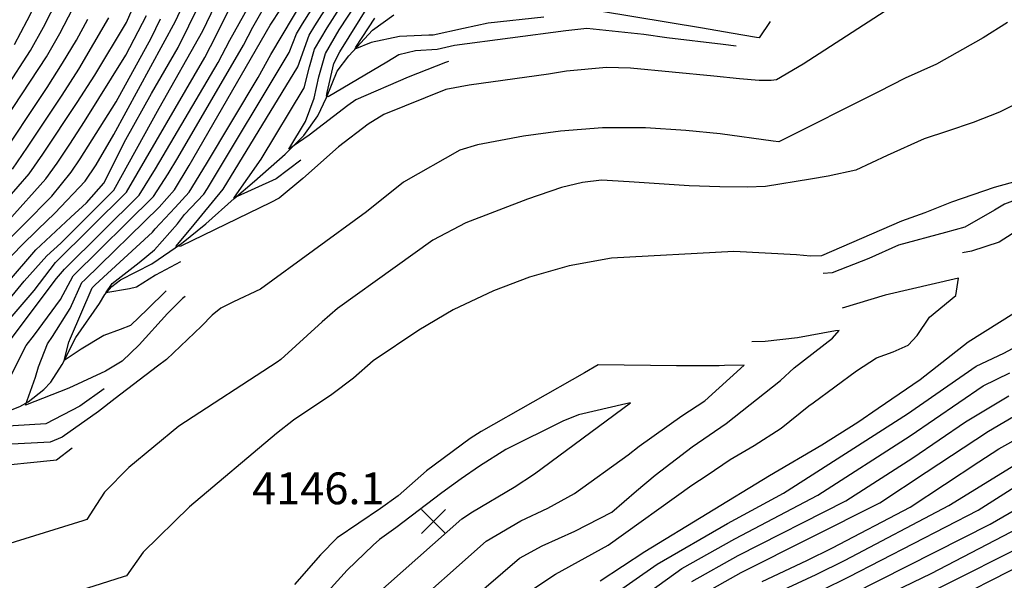
# Model space of a CAD drawing. Extents: x 495683 to 1058077, y 845215 to 1749417.
# Drawn here: x 511035 to 511653, y 852559 to 852911 of the extents above; entities that cross this region are included whole.
import ezdxf

# ---------------------------------------------------------------- set-up
doc = ezdxf.new("R2010")
doc.units = 0
doc.header["$LTSCALE"] = 200
doc.header["$MEASUREMENT"] = 0
doc.linetypes.add('Hwashes', pattern=[1, 0.6, -0.05, 0.05, -0.05, 0.05, -0.05, 0.05, -0.05, 0.05])
doc.layers.get('0').update_dxf_attribs({"linetype": 'CONTINUOUS'})
for name, color, linetype in [('DRAINS', 4, 'CONTINUOUS'), ('INDCONT', 1, 'CONTINUOUS'), ('INTCONT', 7, 'CONTINUOUS'), ('SPOTELEV', 7, 'CONTINUOUS')]:
    doc.layers.add(name, color=color, linetype=linetype)
doc.styles.add('CR', font='ROMANC')

# ---------------------------------------------------------------- blocks, each defined once
blk = doc.blocks.new('X')
at = {"color": 0}
for points in [[(-1.002, 1.004), (0.998, -0.996)], [(0.998, 1.004), (-1.002, -0.996)]]:
    blk.add_lwpolyline(points, dxfattribs=at)

msp = doc.modelspace()

# ---------------------------------------------------------------- linework, layer by layer
at = {"layer": 'DRAINS', "linetype": 'Hwashes'}
msp.add_polyline3d([(511023.68, 852663.58, 4073.9), (511034.79, 852667.88, 4073.1), (511040.14, 852670.78, 4071.74), (511049.99, 852678.61, 4070.15), (511054.39, 852683.25, 4069.96), (511061.56, 852694.27, 4068.13), (511070.11, 852711.24, 4066.87), (511084.97, 852732.64, 4064.8), (511088.24, 852738.35, 4064.05), (511092.67, 852743.38, 4063.21), (511098.05, 852747.51, 4062.93), (511117.73, 852757.66, 4061.71), (511136.48, 852770.33, 4059.32), (511151.69, 852782.7, 4057.11), (511169.43, 852798.7, 4055.85), (511182.34, 852809.42, 4054.39), (511201.55, 852826.51, 4052.05), (511213.19, 852838.17, 4051.11), (511222.16, 852850.47, 4049.28), (511227.54, 852862.11, 4047.97), (511234.27, 852878.55, 4045.58), (511241.66, 852888.24, 4044.55), (511256.46, 852904.42, 4042.01), (511269.81, 852914, 4041.17)], dxfattribs=at)
at = {"layer": 'INDCONT'}
for points in [[(511005.18, 852817.21, 4120), (511051.67, 852887.6, 4120), (511060.09, 852902.23, 4120), (511068.28, 852917.91, 4120), (511075.86, 852933.34, 4120), (511103.76, 852987.83, 4120), (511110.1, 853001.08, 4120), (511109.17, 853008.78, 4120), (511106.99, 853022.67, 4120), (511104.14, 853039.08, 4120), (511096.29, 853072.07, 4120), (511095.44, 853076.95, 4120), (511093.64, 853093.8, 4120), (511090.79, 853109.54, 4120), (511085.08, 853126.53, 4120), (511080.47, 853143.78, 4120), (511078.43, 853152.47, 4120), (511074.99, 853165.75, 4120), (511070.14, 853183.28, 4120), (511063.95, 853204.4, 4120), (511049.53, 853250.46, 4120), (511043.86, 853268.13, 4120), (511038.33, 853290.03, 4120), (511033.68, 853332.44, 4120)], [(511025.6, 852705.46, 4080), (511058.01, 852748.27, 4080), (511062.88, 852754.14, 4080), (511109.88, 852800.75, 4080), (511120.08, 852817.19, 4080), (511159.5, 852884.1, 4080), (511166.9, 852898.02, 4080), (511193.2, 852945.51, 4080)], [(511588.48, 852922.71, 4060), (511527.08, 852882.97, 4060), (511510.33, 852873.15, 4060), (511506.78, 852872.65, 4060), (511499.35, 852872.75, 4060), (511486.94, 852873.76, 4060), (511470.88, 852875.41, 4060), (511418.59, 852880.42, 4060), (511403.36, 852880.85, 4060), (511378.28, 852878.69, 4060), (511367.05, 852876.81, 4060), (511317.25, 852869.78, 4060), (511302.6, 852867.07, 4060), (511263.49, 852851.43, 4060), (511253.71, 852845.31, 4060), (511235.02, 852831.05, 4060), (511212.57, 852811.15, 4060), (511197.8, 852798.73, 4060), (511192.51, 852796.04, 4060), (511136.01, 852768.6, 4060), (511132.88, 852768.5, 4060), (511142.5, 852780, 4060), (511162.58, 852804.47, 4060), (511209.55, 852881.41, 4060), (511216.71, 852901.34, 4060), (511220.17, 852907.19, 4060), (511244.96, 852946.1, 4060)], [(511655.42, 852909.25, 4080), (511640.05, 852899.64, 4080), (511610.78, 852883, 4080), (511591, 852874.23, 4080), (511574.31, 852865.68, 4080), (511511.69, 852834.17, 4080), (511508.18, 852834.66, 4080), (511474.8, 852839.14, 4080), (511453.29, 852841.33, 4080), (511427.92, 852842.96, 4080), (511400.92, 852843.04, 4080), (511374.57, 852840.99, 4080), (511351.22, 852837.7, 4080), (511322.3, 852832.27, 4080), (511311.28, 852829.04, 4080), (511275.96, 852808.77, 4080), (511252.73, 852790.31, 4080), (511186.01, 852741.67, 4080), (511169.05, 852733.64, 4080), (511161.16, 852729.6, 4080), (511155.71, 852725.23, 4080), (511148.91, 852718.48, 4080), (511127.1, 852697.39, 4080), (511121.36, 852693.27, 4080), (511094.74, 852672.98, 4080), (511084.28, 852664.77, 4080), (511061.43, 852648.72, 4080), (511054.03, 852645.6, 4080), (511025.86, 852643.97, 4080)], [(511026.6, 852771.45, 4100), (511037.08, 852782.11, 4100), (511055.03, 852800.14, 4100), (511067.08, 852815.17, 4100), (511072.71, 852823.54, 4100), (511095.35, 852859.44, 4100), (511117.42, 852899.32, 4100), (511123.25, 852911.44, 4100)], [(511666.65, 852861.1, 4100), (511650.27, 852852.84, 4100), (511633.68, 852846.27, 4100), (511617.69, 852840.97, 4100), (511603.02, 852836.03, 4100), (511579.73, 852825.73, 4100), (511560.04, 852816.35, 4100), (511542.66, 852812.66, 4100), (511531.57, 852810.81, 4100), (511503.29, 852806.21, 4100), (511491.8, 852805.82, 4100), (511474.6, 852806.03, 4100), (511455.34, 852806.66, 4100), (511417.66, 852809.09, 4100), (511400.22, 852810.03, 4100), (511388.32, 852808.7, 4100), (511375.23, 852805.58, 4100), (511353.84, 852798.18, 4100), (511315.01, 852783.32, 4100), (511294.43, 852772.34, 4100), (511270.74, 852755.4, 4100), (511234.47, 852729.41, 4100), (511224.82, 852721.01, 4100), (511198.91, 852697.39, 4100), (511196.44, 852695.87, 4100), (511134.73, 852655.58, 4100), (511103.45, 852629.55, 4100), (511088.14, 852614.06, 4100), (511082.99, 852606.4, 4100), (511077, 852596.82, 4100), (511074.54, 852596.03, 4100), (511007.46, 852575.41, 4100)], [(511662.86, 852809.93, 4120), (511647.03, 852805.5, 4120), (511620.15, 852796.38, 4120), (511603.36, 852789.68, 4120), (511588.82, 852784.39, 4120), (511538.55, 852762.64, 4120), (511531.64, 852762.4, 4120), (511522.78, 852763.22, 4120), (511483.5, 852765.35, 4120), (511406.56, 852761.18, 4120), (511380.04, 852756.3, 4120), (511355.06, 852749.12, 4120), (511332.38, 852740.57, 4120), (511307.11, 852728.57, 4120), (511285.62, 852715.92, 4120), (511256.83, 852696.55, 4120), (511244.49, 852685.73, 4120), (511230.93, 852675.42, 4120), (511206.86, 852659.33, 4120), (511196.08, 852651.01, 4120), (511141.4, 852604.94, 4120), (511112.44, 852576.41, 4120), (511101.83, 852561.47, 4120), (511099.75, 852560.84, 4120), (511031.86, 852539.33, 4120)], [(511538.69, 852552.41, 4100), (511555.65, 852560.8, 4100), (511636.92, 852602.77, 4100), (511669.12, 852623.3, 4100), (511686.82, 852633.27, 4100), (511709.43, 852645.01, 4100), (511770.97, 852678.51, 4100), (511786.33, 852686.47, 4100), (511822.78, 852704.24, 4100)], [(511474.17, 852693.47, 4140), (511447.44, 852693.57, 4140), (511398.29, 852694.08, 4140), (511389.57, 852689.14, 4140), (511324.73, 852652.28, 4140), (511317.8, 852647.74, 4140), (511290.29, 852627.41, 4140), (511272.51, 852611.75, 4140), (511261.45, 852603.75, 4140), (511234.31, 852585.29, 4140), (511223.66, 852574.64, 4140), (511207.49, 852556.05, 4140)], [(511273.65, 852535.04, 4140), (511327.94, 852583.21, 4140), (511349.55, 852596.18, 4140), (511366.48, 852604.11, 4140), (511383.28, 852613.32, 4140), (511417.13, 852637.56, 4140), (511424.01, 852643.08, 4140), (511450.7, 852662.04, 4140), (511465.15, 852671.49, 4140), (511489.92, 852693.81, 4140), (511477.52, 852693.64, 4140), (511474.17, 852693.47, 4140)], [(511399.93, 852529.39, 4120), (511450.8, 852566.2, 4120), (511484.02, 852584.84, 4120), (511536.12, 852612.14, 4120), (511594.19, 852649.5, 4120), (511640.08, 852680.84, 4120), (511656.85, 852688.98, 4120)]]:
    msp.add_polyline3d(points, dxfattribs=at)
at = {"layer": 'INTCONT'}
for points in [[(511009.99, 852843.02, 4124), (511041.61, 852891.51, 4124), (511049.78, 852906.31, 4124), (511058.99, 852924.52, 4124), (511071.91, 852954.28, 4124), (511084.87, 852976.91, 4124), (511096.74, 853009.21, 4124), (511093.46, 853025.01, 4124), (511089.29, 853045.91, 4124), (511087.7, 853056.87, 4124), (511085.08, 853085.44, 4124), (511081.33, 853111.05, 4124), (511075.28, 853135.78, 4124), (511057.18, 853200.68, 4124), (511050.17, 853223.69, 4124), (511030.11, 853291.52, 4124)], [(511031.55, 852895.42, 4128), (511039.48, 852910.39, 4128), (511049.67, 852931.06, 4128), (511084.41, 853005.25, 4128), (511082.65, 853017.14, 4128), (511077.91, 853056.64, 4128), (511072.66, 853109.24, 4128), (511070.69, 853118.45, 4128), (511063.63, 853149.16, 4128), (511059.95, 853163.29, 4128), (511049.44, 853200.57, 4128), (511043.37, 853220.54, 4128), (511024.53, 853285.61, 4128)], [(510992.12, 852758.35, 4108), (511040.76, 852814.08, 4108), (511049.29, 852826.36, 4108), (511070.8, 852858.88, 4108), (511082.06, 852876.16, 4108), (511101.94, 852909.12, 4108), (511119.07, 852948.68, 4108)], [(511007.97, 852723.44, 4092), (511044.92, 852766.37, 4092), (511067, 852786.98, 4092), (511076.7, 852795.97, 4092), (511087.59, 852808.3, 4092), (511101.43, 852835.65, 4092), (511117.68, 852864.61, 4092), (511134.38, 852893.52, 4092), (511141.15, 852907.03, 4092), (511162.48, 852950.28, 4092)], [(511208.73, 852902.13, 4064), (511212.48, 852908.45, 4064), (511240.62, 852953.28, 4064)], [(511211.33, 852822.75, 4056), (511195.91, 852810.91, 4056), (511169.19, 852798.9, 4056), (511169.69, 852799.54, 4056), (511186.5, 852823.23, 4056), (511213.59, 852868.17, 4056), (511216.81, 852881.42, 4056), (511220.03, 852892.4, 4056), (511227.86, 852905.92, 4056), (511247.54, 852936.84, 4056)], [(511029.3, 852687.25, 4076), (511038.95, 852706.34, 4076), (511044.18, 852712.96, 4076), (511060.35, 852735.19, 4076), (511068.37, 852749.96, 4076), (511118.93, 852799.77, 4076), (511128.16, 852814.06, 4076), (511134.16, 852824.19, 4076), (511175.48, 852895.02, 4076), (511181.31, 852906.3, 4076), (511195.38, 852930.91, 4076)], [(511304.12, 852884.61, 4052), (511302.33, 852884.13, 4052), (511278.76, 852874.93, 4052), (511245.97, 852860.62, 4052), (511240.9, 852857.02, 4052), (511216.64, 852838.45, 4052), (511203.89, 852829.53, 4052), (511214.39, 852847.03, 4052), (511219.69, 852861.68, 4052), (511222.64, 852874.98, 4052), (511226.97, 852889.76, 4052), (511235.56, 852904.66, 4052), (511252.94, 852931.11, 4052)], [(511009.77, 852701.26, 4084), (511043.84, 852740.79, 4084), (511057.39, 852758.32, 4084), (511101.94, 852802.59, 4084), (511151.13, 852887.24, 4084), (511158.32, 852901.03, 4084), (511172.03, 852929.06, 4084)], [(511026.8, 852759.51, 4096), (511035.76, 852768.91, 4096), (511046.24, 852779.18, 4096), (511056.88, 852789.33, 4096), (511075.9, 852809.46, 4096), (511082.77, 852819.75, 4096), (511093.93, 852838.77, 4096), (511132.57, 852910.04, 4096), (511141.53, 852929.02, 4096)], [(511126.72, 852740.51, 4068), (511115.11, 852729.12, 4068), (511104.42, 852718.9, 4068), (511097.99, 852716.32, 4068), (511087.62, 852712.46, 4068), (511073.31, 852703.86, 4068), (511062.73, 852696.84, 4068), (511065.73, 852708.42, 4068), (511066.8, 852710.94, 4068), (511080.33, 852742.52, 4068), (511082.28, 852744.38, 4068), (511118.19, 852777.37, 4068), (511120, 852779.59, 4068), (511132.39, 852792.9, 4068), (511141.31, 852802.69, 4068), (511152.14, 852820.44, 4068), (511184.61, 852874.68, 4068), (511192.64, 852889.01, 4068), (511213.94, 852925.1, 4068)], [(511557.95, 852550.2, 4096), (511644.49, 852593.88, 4096), (511673.82, 852611.05, 4096), (511696.45, 852624, 4096), (511711.99, 852632.78, 4096), (511753.97, 852656.42, 4096), (511770.67, 852665.2, 4096), (511820.11, 852690, 4096), (511878.63, 852716.31, 4096), (511912.91, 852733.23, 4096), (511923.06, 852740.05, 4096), (511951.43, 852757.94, 4096), (512017.99, 852795.21, 4096), (512030.05, 852805.54, 4096), (512040.11, 852815.14, 4096), (512051.33, 852826.13, 4096), (512103.53, 852876.4, 4096), (512103.09, 852878.81, 4096), (512099.49, 852896.22, 4096), (512097.21, 852898.65, 4096), (512082.07, 852905.12, 4096), (512059.06, 852914.09, 4096), (512044.69, 852921.76, 4096), (512040.52, 852924.83, 4096)], [(511002.53, 852704.15, 4088), (511037.66, 852746.69, 4088), (511051.9, 852762.51, 4088), (511060.54, 852770.6, 4088), (511093.93, 852803.84, 4088), (511122.32, 852855.31, 4088), (511149.74, 852904.03, 4088), (511157.49, 852919.99, 4088)], [(511138.68, 852737.09, 4072), (511137.11, 852735.83, 4072), (511127.59, 852726.33, 4072), (511109.9, 852706.73, 4072), (511099.27, 852696.44, 4072), (511088.62, 852690.04, 4072), (511065.72, 852679.43, 4072), (511038.52, 852668.85, 4072), (511044.68, 852686.31, 4072), (511046.6, 852692.86, 4072), (511052.3, 852707.23, 4072), (511055.48, 852711.91, 4072), (511066.47, 852729.58, 4072), (511073.86, 852745.78, 4072), (511075.64, 852747.45, 4072), (511122.38, 852793.06, 4072), (511132.05, 852804, 4072), (511141.26, 852819.26, 4072), (511192.24, 852907.58, 4072), (511199.06, 852918.01, 4072)], [(511484.87, 852894.42, 4048), (511476.78, 852895.29, 4048), (511441.25, 852899.66, 4048), (511426.92, 852901.75, 4048), (511391.03, 852905.45, 4048), (511377.87, 852903.92, 4048), (511307.86, 852894.75, 4048), (511297.1, 852892.29, 4048), (511283.45, 852891.38, 4048), (511273.07, 852888.78, 4048), (511265.49, 852884.31, 4048), (511228.54, 852862.42, 4048), (511227.61, 852862.97, 4048), (511227.98, 852865.24, 4048), (511232.24, 852883.5, 4048), (511235.88, 852890.72, 4048), (511254.61, 852920.65, 4048)], [(511498.33, 852510.5, 4092), (511607.34, 852563.07, 4092), (511687.88, 852604.92, 4092), (511755.79, 852644.2, 4092), (511770.37, 852651.9, 4092), (511825.44, 852679.82, 4092), (511833.6, 852683.29, 4092), (511845.4, 852687.98, 4092), (511899.04, 852710.78, 4092), (511915.89, 852721.59, 4092), (511957.39, 852748.89, 4092), (511967.81, 852754.33, 4092), (512006.82, 852775.92, 4092), (512036.93, 852796.49, 4092), (512053.69, 852811.21, 4092), (512080.82, 852837.53, 4092), (512113.07, 852866.45, 4092), (512123.4, 852875.55, 4092), (512121.69, 852881.12, 4092), (512115.45, 852892.81, 4092), (512105.8, 852905.72, 4092), (512100, 852910.51, 4092), (512094.67, 852913.55, 4092), (512083.34, 852919.51, 4092)], [(511027.91, 852785.05, 4104), (511051.16, 852810.91, 4104), (511058.26, 852820.88, 4104), (511066.27, 852832.85, 4104), (511075.54, 852846.98, 4104), (511101.52, 852888.6, 4104), (511114.39, 852913.69, 4104)], [(511030.28, 852817.14, 4112), (511039.7, 852830.88, 4112), (511061.38, 852863.59, 4112), (511071.92, 852879.95, 4112), (511090.82, 852912.21, 4112)], [(511363.97, 852912.54, 4044), (511329, 852908.78, 4044), (511313.58, 852905.43, 4044), (511294.48, 852901.23, 4044), (511291.87, 852901.29, 4044), (511273.47, 852900.49, 4044), (511255.61, 852896.73, 4044), (511245.27, 852892.37, 4044), (511246.06, 852893.79, 4044), (511257.96, 852911.83, 4044)], [(511506.19, 852909.81, 4044), (511499.27, 852899.49, 4044), (511497.6, 852899.7, 4044), (511481.8, 852902.43, 4044), (511463.74, 852905.7, 4044), (511399, 852916.24, 4044)], [(511019.8, 852820.2, 4116), (511051.95, 852868.3, 4116), (511061.77, 852883.74, 4116), (511070.39, 852898.16, 4116), (511077.56, 852911.3, 4116)], [(511135.74, 852758.82, 4064), (511120.14, 852750.36, 4064), (511108.07, 852742.87, 4064), (511103.76, 852741.79, 4064), (511088.88, 852739.39, 4064), (511092.94, 852745.26, 4064), (511109.87, 852758.44, 4064), (511119.39, 852766.34, 4064), (511134.03, 852782.73, 4064), (511138.33, 852788.51, 4064), (511150.56, 852801.38, 4064), (511152.78, 852804.96, 4064), (511204.16, 852890.25, 4064), (511208.73, 852902.13, 4064)], [(511583.64, 852539.48, 4088), (511696.23, 852596.11, 4088), (511718.75, 852609.36, 4088), (511744.35, 852624.61, 4088), (511757.75, 852632.06, 4088), (511788.47, 852647.94, 4088), (511845.61, 852676.02, 4088), (511860.15, 852681.82, 4088), (511906.03, 852701, 4088), (511911.72, 852704.99, 4088), (511963.35, 852739.83, 4088), (512018.76, 852771.99, 4088), (512059.44, 852800.48, 4088), (512067.26, 852807.29, 4088), (512083.68, 852823.06, 4088), (512114.45, 852851.09, 4088), (512137.76, 852872.71, 4088), (512137.82, 852875.77, 4088), (512130.44, 852887.79, 4088), (512123.74, 852896.77, 4088)], [(511611.63, 852541.52, 4084), (511723.36, 852598.65, 4084), (511786.24, 852633.58, 4084), (511864.92, 852671.88, 4084), (511877.27, 852676.77, 4084), (511903.38, 852688.25, 4084), (511926.7, 852702.26, 4084), (511983.48, 852738.31, 4084), (512002.88, 852749.95, 4084), (512080.84, 852803.36, 4084), (512090.94, 852812.8, 4084), (512119.43, 852838.67, 4084), (512143.92, 852861.2, 4084), (512151.9, 852873.98, 4084), (512146.64, 852881.35, 4084)], [(511777.86, 852807.11, 4128), (511792.49, 852818.85, 4128), (511797.64, 852825.17, 4128), (511763.56, 852813.53, 4128), (511750.91, 852808.33, 4128), (511731.08, 852805.23, 4128), (511718.43, 852803.94, 4128), (511693.53, 852799.47, 4128), (511682.12, 852791.74, 4128), (511650.13, 852771.26, 4128), (511632.77, 852765.61, 4128), (511627.15, 852764.4, 4128)], [(511399.5, 852558.39, 4128), (511427.41, 852576.71, 4128), (511505.73, 852624.64, 4128), (511538.63, 852643.93, 4128), (511561.35, 852658, 4128), (511574.01, 852666.97, 4128), (511600.51, 852684.97, 4128), (511630.65, 852708.48, 4128), (511670.04, 852733.27, 4128), (511722.03, 852770.87, 4128), (511734.24, 852782.32, 4128), (511750.49, 852796.07, 4128), (511757.84, 852799.85, 4128), (511775.04, 852805.16, 4128), (511777.86, 852807.11, 4128)], [(511698.79, 852811.84, 4124), (511687.56, 852807.85, 4124), (511653.43, 852795.14, 4124), (511647.26, 852791.21, 4124), (511628.61, 852780.57, 4124), (511616.3, 852777.2, 4124), (511586.91, 852769.36, 4124), (511568.28, 852760.92, 4124), (511545.26, 852751.99, 4124), (511539.6, 852751.48, 4124)], [(511463.14, 852549.6, 4112), (511488.11, 852563.6, 4112), (511575.22, 852607.42, 4112), (511604.16, 852626.57, 4112), (511643.37, 852652.5, 4112), (511662.61, 852663.76, 4112), (511694.18, 852678.02, 4112), (511711.8, 852687.13, 4112), (511745.87, 852707.57, 4112), (511762.96, 852720.94, 4112), (511781.8, 852736.22, 4112), (511794.85, 852740.74, 4112), (511814.18, 852748.19, 4112), (511827.27, 852754.03, 4112), (511842.73, 852760.31, 4112), (511860.16, 852766.29, 4112), (511909.23, 852784.27, 4112)], [(511347.82, 852546.77, 4132), (511371.35, 852562.53, 4132), (511404.56, 852580.84, 4132), (511457.01, 852618.39, 4132), (511466.66, 852624.82, 4132), (511481.09, 852634.61, 4132), (511496.14, 852643.45, 4132), (511513.19, 852654.36, 4132), (511530.49, 852668.34, 4132), (511533.19, 852670.16, 4132), (511560.51, 852690.31, 4132), (511573.04, 852698.39, 4132), (511583.55, 852702.19, 4132), (511592.9, 852706.44, 4132), (511598.6, 852712.63, 4132), (511606.44, 852724.08, 4132), (511622.91, 852737.58, 4132), (511624.49, 852748.48, 4132), (511578.58, 852737.8, 4132), (511551.46, 852729.64, 4132)], [(511496.88, 852544.46, 4104), (511535.22, 852562.39, 4104), (511553.34, 852571.41, 4104), (511618.43, 852605.66, 4104), (511682.08, 852644.95, 4104), (511690.22, 852648.7, 4104), (511715.97, 852662.38, 4104), (511744.66, 852677.94, 4104), (511762.21, 852687.18, 4104), (511792.47, 852704.25, 4104), (511801.54, 852709.63, 4104), (511809.42, 852713.42, 4104), (511822.75, 852720.14, 4104), (511856.85, 852736.31, 4104)], [(511297.81, 852528.81, 4136), (511348.69, 852572.6, 4136), (511362.95, 852580.39, 4136), (511383.64, 852589.51, 4136), (511406.7, 852601.47, 4136), (511422.27, 852614.87, 4136), (511433.93, 852624.87, 4136), (511457.22, 852642.55, 4136), (511478.57, 852657.27, 4136), (511512.71, 852684.16, 4136), (511521.36, 852692.12, 4136), (511545.46, 852710.81, 4136), (511549.69, 852715.75, 4136), (511547.34, 852715.45, 4136), (511523.51, 852711.15, 4136), (511503.11, 852708.73, 4136), (511494.64, 852708.45, 4136)], [(511404.62, 852547.45, 4124), (511435.34, 852568.76, 4124), (511479.39, 852594.39, 4124), (511514.71, 852613.36, 4124), (511592.57, 852663.36, 4124), (511635.67, 852693.2, 4124), (511653.05, 852701.46, 4124), (511675.2, 852713.3, 4124)], [(511087.87, 852679.05, 4076), (511072.55, 852668.22, 4076), (511051.15, 852657.02, 4076), (511013.36, 852654.64, 4076)], [(511595.82, 852635.65, 4116), (511628.86, 852658.3, 4116), (511656.2, 852674.69, 4116)], [(511257.37, 852548.33, 4144), (511312.5, 852597.36, 4144), (511319.3, 852601.76, 4144), (511345.51, 852617.22, 4144), (511358.28, 852625.71, 4144), (511418.51, 852670.27, 4144), (511415.6, 852669.69, 4144), (511385.77, 852662.69, 4144), (511375.93, 852658.64, 4144), (511340.24, 852640.9, 4144), (511323.67, 852630.52, 4144), (511312.08, 852622.44, 4144), (511299.94, 852613.67, 4144), (511271.06, 852591.7, 4144), (511260.93, 852584.25, 4144), (511256.76, 852580.71, 4144), (511240.48, 852565.13, 4144), (511216.53, 852538.56, 4144)], [(511501.24, 852557.88, 4108), (511529.24, 852571.1, 4108), (511545.4, 852579.16, 4108), (511594.13, 852604.63, 4108), (511637.29, 852633.15, 4108), (511649.85, 852641.4, 4108), (511677.33, 852656.63, 4108)], [(511067.71, 852641.82, 4084), (511058.01, 852634.15, 4084), (511056, 852633.9, 4084), (511014.63, 852629.86, 4084)], [(511456.97, 852557.9, 4116), (511486.06, 852574.22, 4116), (511553.87, 852608.67, 4116), (511595.82, 852635.65, 4116)]]:
    msp.add_polyline3d(points, dxfattribs=at)

# ---------------------------------------------------------------- block references
at = {"layer": 'SPOTELEV', "xscale": 7.6, "yscale": 7.6, "zscale": 7.6}
msp.add_blockref('X', (511294.76, 852595.65, 4146.11), dxfattribs=at)

# ---------------------------------------------------------------- texts
at = {"layer": 'SPOTELEV', "style": 'CR'}
msp.add_text('4146.1', height=20, dxfattribs=at).set_placement((511180.74, 852606.51, 4146.11))

doc.saveas('drawing.dxf')
